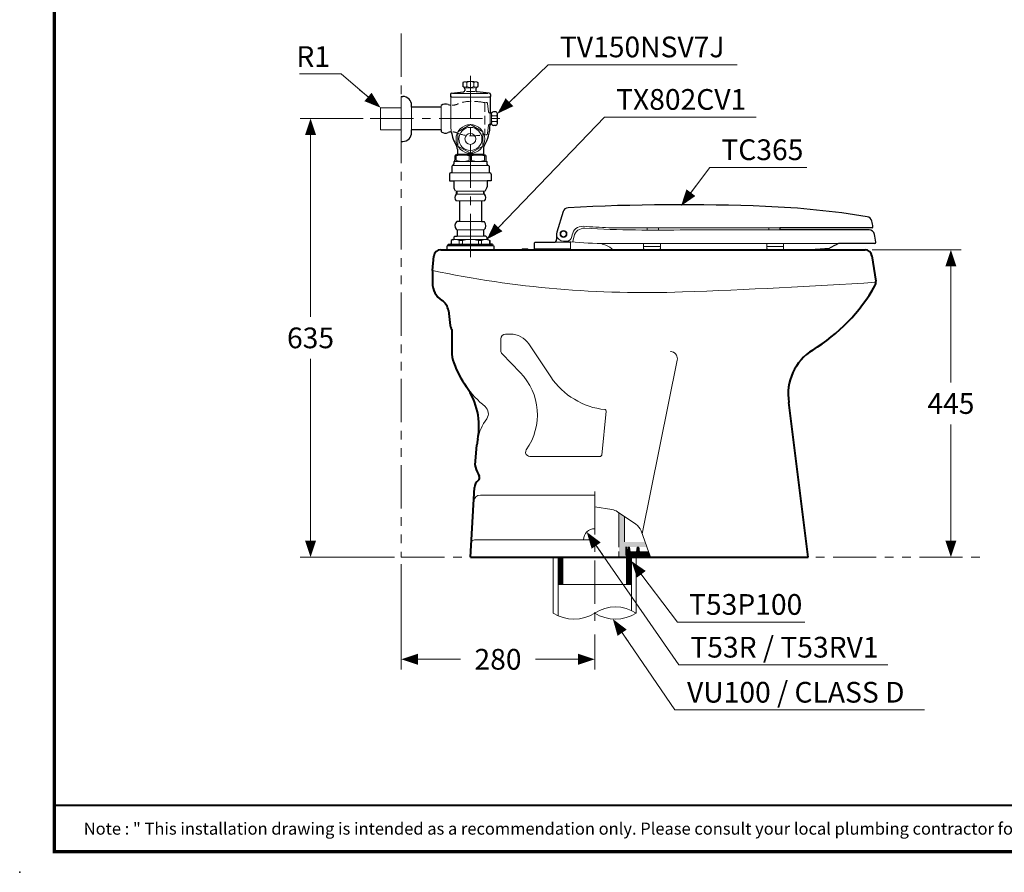
# Model space of a CAD drawing. Units: millimetres. Extents: x -285 to -5, y -1 to 205.
# Drawn here: x -285 to -143, y -1 to 122 of the extents above; entities that cross this region are included whole.
import ezdxf

# ---------------------------------------------------------------- set-up
doc = ezdxf.new("R2010")
doc.units = ezdxf.units.MM
doc.header["$LTSCALE"] = 5
doc.header["$MEASUREMENT"] = 0
for name, pattern in [('CENTER', [2, 1.25, -0.25, 0.25, -0.25]), ('HIDDEN', [0.375, 0.25, -0.125]), ('PHANTOM', [2.5, 1.25, -0.25, 0.25, -0.25, 0.25, -0.25])]:
    doc.linetypes.add(name, pattern=pattern)
doc.layers.get('0').update_dxf_attribs({"lineweight": 15})
for name, color, linetype, lineweight in [('BAYANG', 7, 'HIDDEN', 9), ('BODY', 7, 'Continuous', 40), ('BODY2', 7, 'Continuous', 15), ('center', 7, 'CENTER', 13), ('DIMENSI', 7, 'Continuous', 13), ('DINDING', 7, 'PHANTOM', 15), ('FITTING', 7, 'Continuous', 13), ('FITTING2', 7, 'Continuous', 30), ('FITTING3', 7, 'Continuous', 0)]:
    doc.layers.add(name, color=color, linetype=linetype, lineweight=lineweight)
doc.layers.add('KOP', color=7, linetype='Continuous')
doc.styles.add('ARIAL', font='arial.ttf')

# ---------------------------------------------------------------- blocks, each defined once
blk = doc.blocks.new('p')
at = {"layer": 'DIMENSI'}
blk.add_line((-3, 0), (-5, 0), dxfattribs=at)
blk.add_lwpolyline([(0, 0, 0, 2, 0), (-3, 0, 2, 2, 0)], format="xyseb", dxfattribs=at)

msp = doc.modelspace()

# ---------------------------------------------------------------- hatches: boundary and pattern name
at = {"layer": 'FITTING'}
h = msp.add_hatch(color=7, dxfattribs=at)
edge = h.paths.add_edge_path(flags=16)
edge.add_spline(control_points=[(-198.67, 44.59), (-198.67, 44.59), (-197.67, 44.59), (-197.67, 44.59), (-197.67, 44.59), (-197.67, 46.09), (-197.67, 46.09), (-197.67, 46.09), (-194.72, 46.09), (-194.72, 46.09), (-194.72, 46.09), (-194.98, 46.81), (-194.98, 46.81), (-194.98, 46.81), (-198.67, 46.81), (-198.67, 46.81), (-198.67, 46.81), (-198.67, 44.59), (-198.67, 44.59)], knot_values=[0, 0, 0, 0, 1, 1, 1, 2, 2, 2, 3, 3, 3, 4, 4, 4, 5, 5, 5, 6, 6, 6, 6], degree=3, periodic=0)
edge = h.paths.add_edge_path(flags=16)
edge.add_spline(control_points=[(-197.87, 50.49), (-197.87, 50.49), (-198.67, 51.02), (-198.67, 51.02), (-198.67, 51.02), (-198.67, 46.81), (-198.67, 46.81), (-198.67, 46.81), (-197.86, 46.81), (-197.86, 46.81), (-197.86, 46.81), (-197.87, 50.49), (-197.87, 50.49)], knot_values=[0, 0, 0, 0, 1, 1, 1, 2, 2, 2, 3, 3, 3, 4, 4, 4, 4], degree=3, periodic=0)

# ---------------------------------------------------------------- linework, layer by layer
at = {"color": 7}
for p, q in [((-212.67, 89.22), (-211.84, 89.22)), ((-212.67, 89.22), (-212.67, 89.09)), ((-211.84, 89.22), (-211.84, 89.09))]:
    msp.add_line(p, q, dxfattribs=at)
at = {"layer": 'BAYANG', "color": 7}
for p, q in [((-218.06, 110.44), (-218.33, 110.44)), ((-218.06, 110.44), (-218.06, 110.34)), ((-218.06, 110.34), (-218.06, 105.84)), ((-217.69, 110.27), (-217.53, 109.07)), ((-217.69, 105.92), (-217.53, 107.12)), ((-218.06, 105.74), (-218.33, 105.74)), ((-218.06, 105.84), (-218.06, 105.74)), ((-198.67, 51.02), (-198.67, 44.59)), ((-197.87, 50.49), (-197.87, 47.19)), ((-197.67, 46.09), (-197.67, 44.59))]:
    msp.add_line(p, q, dxfattribs=at)
for points in [[(-222.79, 110.03), (-222.56, 110.02), (-222.34, 110.06), (-222.13, 110.15)], [(-220.06, 110.59), (-220.77, 110.59), (-221.48, 110.44), (-222.13, 110.15)], [(-218.33, 110.44), (-218.9, 110.54), (-219.48, 110.59), (-220.06, 110.59)], [(-217.96, 110.44), (-218.02, 110.44), (-218.06, 110.4), (-218.06, 110.34)], [(-217.69, 110.27), (-217.7, 110.37), (-217.79, 110.44), (-217.89, 110.44)], [(-217.53, 109.07), (-217.52, 108.97), (-217.44, 108.89), (-217.34, 108.89)], [(-217.34, 107.29), (-217.44, 107.29), (-217.52, 107.22), (-217.53, 107.12)], [(-222.13, 106.03), (-222.31, 106.11), (-222.5, 106.15), (-222.69, 106.16)], [(-222.13, 106.03), (-221.48, 105.74), (-220.77, 105.59), (-220.06, 105.59)], [(-220.06, 105.59), (-219.48, 105.59), (-218.9, 105.64), (-218.33, 105.74)], [(-218.06, 105.84), (-218.06, 105.79), (-218.02, 105.74), (-217.96, 105.74)], [(-217.89, 105.74), (-217.79, 105.74), (-217.7, 105.82), (-217.69, 105.92)]]:
    msp.add_open_spline(points, degree=3, dxfattribs=at)
at = {"layer": 'BODY', "color": 7}
for p, q in [((-224.47, 89.09), (-163.03, 89.09)), ((-225.67, 86.09), (-225.46, 88.19)), ((-162.04, 88.24), (-161.48, 84.54)), ((-225.67, 86.09), (-225.67, 84.3)), ((-223.36, 80.3), (-223.12, 78.12)), ((-222.87, 77.55), (-222.87, 74.39)), ((-171.28, 44.59), (-174.07, 66.98)), ((-219.47, 57.93), (-219.22, 60.84)), ((-220.17, 44.59), (-219.57, 54.67)), ((-220.17, 44.59), (-171.28, 44.59))]:
    msp.add_line(p, q, dxfattribs=at)
for points in [[(-224.47, 89.09), (-224.98, 89.09), (-225.41, 88.7), (-225.46, 88.19)], [(-162.04, 88.24), (-162.12, 88.73), (-162.54, 89.09), (-163.03, 89.09)], [(-225.67, 84.3), (-225.67, 83.28), (-225.14, 82.32), (-224.28, 81.77)], [(-161.6, 83.9), (-161.49, 84.09), (-161.45, 84.32), (-161.48, 84.54)], [(-170.6, 74.58), (-166.86, 76.88), (-163.77, 80.08), (-161.6, 83.9)], [(-223.36, 80.3), (-223.43, 80.9), (-223.76, 81.44), (-224.28, 81.77)], [(-223.12, 78.12), (-223.11, 77.98), (-223.05, 77.86), (-222.96, 77.76)], [(-222.87, 77.55), (-222.87, 77.63), (-222.9, 77.71), (-222.96, 77.76)], [(-222.87, 74.39), (-222.87, 73.82), (-222.77, 73.26), (-222.57, 72.72)], [(-170.6, 74.58), (-173.19, 72.99), (-174.56, 69.98), (-174.07, 66.98)], [(-222.57, 72.72), (-222.12, 71.51), (-221.52, 70.36), (-220.77, 69.31)], [(-219.11, 61.63), (-218.59, 64.31), (-219.19, 67.08), (-220.77, 69.31)], [(-219.11, 61.63), (-219.16, 61.37), (-219.19, 61.11), (-219.22, 60.84)], [(-219.47, 57.93), (-219.48, 57.83), (-219.46, 57.72), (-219.43, 57.61)], [(-219.43, 57.61), (-219.28, 57.17), (-219.1, 56.75), (-218.88, 56.34)], [(-219.02, 55.7), (-219.34, 55.46), (-219.55, 55.08), (-219.57, 54.67)], [(-219.02, 55.7), (-218.83, 55.85), (-218.77, 56.12), (-218.88, 56.34)]]:
    msp.add_open_spline(points, degree=3, dxfattribs=at)
at = {"layer": 'BODY2', "color": 7}
for p, q in [((-215.77, 76.19), (-215.77, 74.5)), ((-215.07, 76.89), (-214.37, 76.89)), ((-208.51, 70.68), (-211.71, 75.47)), ((-215.57, 74.01), (-212.96, 71.32)), ((-195.31, 47.98), (-190.24, 73.1)), ((-201.15, 59.37), (-200.5, 65.73)), ((-211.58, 59.19), (-201.35, 59.19)), ((-218.7, 53.59), (-202.17, 53.59)), ((-219.55, 47.09), (-219.02, 47.09)), ((-219.02, 47.09), (-206.67, 47.09)), ((-206.67, 47.09), (-202.17, 47.09))]:
    msp.add_line(p, q, dxfattribs=at)
for points in [[(-225.67, 86.09), (-213.76, 83.59), (-201.6, 82.55), (-189.44, 82.99)], [(-189.44, 82.99), (-180.11, 83.33), (-170.79, 83.79), (-161.47, 84.39)], [(-215.07, 76.89), (-215.46, 76.89), (-215.77, 76.58), (-215.77, 76.19)], [(-211.71, 75.47), (-212.31, 76.36), (-213.3, 76.89), (-214.37, 76.89)], [(-215.77, 74.5), (-215.77, 74.32), (-215.7, 74.14), (-215.57, 74.01)], [(-212.07, 60.14), (-209.64, 63.6), (-210.01, 68.29), (-212.96, 71.32)], [(-208.51, 70.68), (-206.73, 68.02), (-203.86, 66.29), (-200.68, 65.95)], [(-220.77, 69.31), (-220, 68.22), (-219.08, 67.24), (-218.05, 66.4)], [(-217.81, 64.63), (-217.41, 65.19), (-217.51, 65.96), (-218.05, 66.4)], [(-200.5, 65.73), (-200.49, 65.84), (-200.57, 65.94), (-200.68, 65.95)], [(-217.81, 64.63), (-218.46, 63.74), (-218.9, 62.71), (-219.11, 61.63)], [(-201.35, 59.19), (-201.25, 59.19), (-201.16, 59.27), (-201.15, 59.37)], [(-218.7, 53.59), (-219.22, 53.59), (-219.66, 53.18), (-219.69, 52.65)], [(-219.55, 47.09), (-219.82, 47.09), (-220.03, 46.88), (-220.05, 46.62)]]:
    msp.add_open_spline(points, degree=3, dxfattribs=at)
for points in [[(-190.24, 73.1), (-190.1, 73.63), (-190.42, 74.18), (-190.95, 74.32), (-191.04, 74.35), (-191.12, 74.36), (-191.21, 74.36)], [(-212.07, 60.14), (-212.26, 59.86), (-212.19, 59.49), (-211.92, 59.3), (-211.82, 59.23), (-211.7, 59.19), (-211.58, 59.19)]]:
    msp.add_open_spline(points, degree=3, knots=[0, 0, 0, 0, 1, 1, 1, 2, 2, 2, 2], dxfattribs=at)
at = {"layer": 'center', "color": 7}
for p, q in [((-220.17, 88.05), (-220.17, 114.94)), ((-234.67, 108.09), (-214.72, 108.09)), ((-202.17, 54.11), (-202.17, 34.38))]:
    msp.add_line(p, q, dxfattribs=at)
at = {"layer": 'DIMENSI'}
for p, q in [((-215.68, 109.35), (-208.89, 115.89)), ((-208.89, 115.89), (-181.53, 115.89)), ((-238.89, 114.57), (-244.93, 114.57)), ((-233.78, 110.18), (-238.89, 114.57)), ((-234.99, 111.22), (-236.2, 112.27)), ((-214.52, 110.46), (-213.37, 111.57)), ((-235.67, 108.09), (-244.81, 108.09)), ((-243.31, 107.29), (-243.31, 79.38)), ((-217.23, 91.18), (-200.75, 108.3)), ((-200.75, 108.3), (-178.82, 108.3)), ((-189.2, 96.07), (-185.51, 101.01)), ((-185.51, 101.01), (-171.47, 101.01)), ((-188.24, 97.36), (-187.28, 98.64)), ((-216.12, 92.33), (-215.01, 93.48)), ((-162.02, 89.09), (-149.11, 89.09)), ((-150.61, 88.29), (-150.61, 69.88)), ((-243.31, 45.39), (-243.31, 73.3)), ((-150.61, 45.39), (-150.61, 63.81)), ((-202.87, 47.59), (-189.99, 28.99)), ((-201.96, 46.27), (-201.05, 44.96)), ((-231.17, 44.59), (-244.81, 44.59)), ((-151.61, 44.59), (-152.11, 44.59)), ((-230.17, 43.59), (-230.17, 28.31)), ((-196.39, 43.4), (-190.19, 35.18)), ((-195.43, 42.12), (-194.46, 40.85)), ((-199.1, 34.98), (-190.59, 22.47)), ((-190.19, 35.18), (-171.77, 35.18)), ((-202.17, 33.38), (-202.17, 28.31)), ((-198.2, 33.66), (-197.3, 32.33)), ((-229.37, 29.81), (-221.62, 29.81)), ((-202.97, 29.81), (-210.72, 29.81)), ((-189.99, 28.99), (-159.72, 28.99)), ((-190.59, 22.47), (-154.45, 22.47))]:
    msp.add_line(p, q, dxfattribs=at)
for points in [[(-233.17, 109.66, 0, 1.6, 0), (-234.99, 111.22, 1.6, 1.6, 0)], [(-216.25, 108.8, 0, 1.6, 0), (-214.52, 110.46, 1.6, 1.6, 0)], [(-189.68, 95.43, 0, 1.6, 0), (-188.24, 97.36, 1.6, 1.6, 0)], [(-217.79, 90.6, 0, 1.6, 0), (-216.12, 92.33, 1.6, 1.6, 0)], [(-203.33, 48.25, 0, 1.6, 0), (-201.96, 46.27, 1.6, 1.6, 0)], [(-196.87, 44.04, 0, 1.6, 0), (-195.43, 42.12, 1.6, 1.6, 0)], [(-199.55, 35.64, 0, 1.6, 0), (-198.2, 33.66, 1.6, 1.6, 0)]]:
    msp.add_lwpolyline(points, format="xyseb", dxfattribs=at)
at = {"layer": 'DINDING', "color": 7}
for p, q in [((-230.17, 120.39), (-230.17, 44.59)), ((-230.17, 44.59), (-145.68, 44.59))]:
    msp.add_line(p, q, dxfattribs=at)
at = {"layer": 'FITTING', "color": 7}
for p, q in [((-230.17, 104.79), (-230.17, 111.29)), ((-223.02, 111.19), (-223.02, 110.03)), ((-217.37, 111.19), (-222.97, 111.19)), ((-217.5, 111.19), (-222.84, 111.19)), ((-217.63, 111.74), (-222.76, 111.74)), ((-224.42, 106.51), (-224.42, 109.99)), ((-223.02, 110.03), (-223.02, 107.11)), ((-233.17, 109.64), (-230.17, 109.64)), ((-233.17, 106.44), (-233.17, 109.64)), ((-228.67, 106.47), (-228.67, 109.72)), ((-217.32, 108.88), (-217.32, 107.29)), ((-217.12, 108.8), (-217.12, 107.34)), ((-233.17, 106.44), (-230.17, 106.44)), ((-218.17, 102.8), (-222.17, 102.8)), ((-222.07, 102.94), (-222.07, 102.8)), ((-222.07, 102.94), (-218.28, 102.94)), ((-222.8, 101.29), (-220.17, 101.29)), ((-217.81, 101.9), (-222.54, 101.9)), ((-217.54, 101.29), (-220.17, 101.29)), ((-217.47, 100.23), (-222.87, 100.23)), ((-217.76, 99.08), (-222.58, 99.08)), ((-220.17, 97.56), (-222.22, 97.56)), ((-218.12, 97.13), (-222.22, 97.13)), ((-220.17, 97.56), (-218.12, 97.56)), ((-220.17, 96.16), (-222.22, 96.16)), ((-220.17, 96.16), (-218.12, 96.16)), ((-220.17, 93.19), (-221.76, 93.19)), ((-220.17, 93.19), (-218.58, 93.19)), ((-222.07, 91.99), (-220.17, 91.99)), ((-218.27, 91.99), (-220.17, 91.99)), ((-205.47, 91.01), (-205.43, 91.25)), ((-193.76, 92.29), (-200.13, 92.29)), ((-194.56, 92.29), (-194.56, 92.04)), ((-175.35, 92.29), (-193.76, 92.29)), ((-192.96, 92.29), (-192.96, 92.04)), ((-175.35, 91.99), (-188.88, 91.99)), ((-176.95, 92.29), (-176.95, 92.04)), ((-220.17, 89.9), (-223.07, 89.9)), ((-222.96, 90.46), (-222.96, 90)), ((-222.38, 90.6), (-220.17, 90.6)), ((-220.17, 91.06), (-222.07, 91.06)), ((-221.8, 90), (-221.8, 90.46)), ((-221.8, 90.46), (-221.33, 90.46)), ((-221.69, 89.9), (-221.55, 89.9)), ((-221.33, 90.46), (-221.33, 90)), ((-220.17, 91.06), (-218.27, 91.06)), ((-217.96, 90.6), (-220.17, 90.6)), ((-220.17, 89.9), (-217.27, 89.9)), ((-219.01, 90.46), (-219.01, 90)), ((-218.54, 90.46), (-219.01, 90.46)), ((-218.65, 89.9), (-218.79, 89.9)), ((-218.54, 90), (-218.54, 90.46)), ((-217.38, 90.46), (-217.38, 90)), ((-208.02, 90.19), (-205.79, 90.19)), ((-206.7, 90.34), (-206.26, 90.34)), ((-205.69, 90.27), (-205.69, 89.24)), ((-205.16, 91.05), (-205.36, 90.36)), ((-166.88, 89.99), (-201.2, 89.99)), ((-195.09, 89.99), (-195.09, 89.29)), ((-192.67, 89.99), (-192.67, 89.29)), ((-177.24, 89.99), (-177.24, 89.29)), ((-174.82, 89.99), (-174.82, 89.29)), ((-223.57, 89.09), (-220.17, 89.09)), ((-220.17, 89.69), (-223.52, 89.69)), ((-220.17, 89.75), (-223.42, 89.75)), ((-220.17, 89.75), (-216.92, 89.75)), ((-220.17, 89.69), (-216.82, 89.69)), ((-216.77, 89.09), (-220.17, 89.09)), ((-209.18, 89.24), (-210.89, 89.24)), ((-210.84, 89.09), (-205.77, 89.09)), ((-205.69, 89.24), (-209.18, 89.24)), ((-205.77, 89.24), (-205.77, 89.09)), ((-195.09, 89.55), (-192.67, 89.55)), ((-194.89, 89.09), (-192.87, 89.09)), ((-177.24, 89.55), (-175.06, 89.55)), ((-174.82, 89.55), (-177.24, 89.55)), ((-177.03, 89.09), (-175.02, 89.09)), ((-199.68, 51.48), (-202.17, 51.88)), ((-196.22, 49.38), (-198.88, 51.17)), ((-198.67, 46.81), (-198.67, 51.02)), ((-197.86, 46.81), (-197.87, 50.49)), ((-194.08, 44.59), (-195.46, 48.4)), ((-197.57, 40.66), (-197.57, 46.09)), ((-197.52, 44.59), (-197.38, 46.06)), ((-197.38, 44.59), (-197.38, 46.06)), ((-197.38, 46.06), (-197.12, 46.06)), ((-197.26, 44.59), (-197.26, 46.06)), ((-197.13, 44.59), (-197.13, 46.06)), ((-197.06, 45.36), (-197.12, 46.06)), ((-196.1, 45.36), (-196.03, 46.06)), ((-196.03, 46.06), (-195.77, 46.06)), ((-196.01, 44.59), (-196.01, 46.06)), ((-195.88, 44.59), (-195.88, 46.06)), ((-195.7, 45.36), (-195.77, 46.06)), ((-195.76, 44.59), (-195.76, 45.91)), ((-208.17, 36.51), (-208.17, 44.59)), ((-207.47, 36.13), (-207.47, 44.59)), ((-207.38, 40.66), (-207.38, 44.59)), ((-207.26, 40.66), (-207.26, 44.59)), ((-207.13, 40.66), (-207.13, 44.59)), ((-207.01, 40.66), (-207.01, 44.59)), ((-206.88, 40.66), (-206.88, 44.59)), ((-206.77, 40.66), (-206.77, 44.59)), ((-197.51, 44.59), (-197.51, 44.77)), ((-197.51, 40.66), (-197.51, 44.59)), ((-197.38, 40.66), (-197.38, 44.59)), ((-197.26, 40.66), (-197.26, 44.59)), ((-197.17, 44.59), (-193.57, 44.59)), ((-197.13, 40.66), (-197.13, 44.59)), ((-197.06, 45.36), (-196.1, 45.36)), ((-197.01, 44.59), (-197.01, 45.36)), ((-197.01, 40.66), (-197.01, 44.59)), ((-196.88, 44.59), (-196.88, 45.36)), ((-196.88, 40.66), (-196.88, 44.59)), ((-196.87, 36.89), (-196.87, 44.59)), ((-196.76, 44.59), (-196.76, 45.36)), ((-196.63, 44.59), (-196.63, 45.36)), ((-196.51, 44.59), (-196.51, 45.36)), ((-196.38, 44.59), (-196.38, 45.36)), ((-196.26, 44.59), (-196.26, 45.36)), ((-196.17, 36.51), (-196.17, 44.59)), ((-196.13, 44.59), (-196.13, 45.36)), ((-195.7, 45.36), (-194.36, 45.36)), ((-195.63, 44.59), (-195.63, 45.36)), ((-195.51, 44.59), (-195.51, 45.36)), ((-195.38, 44.59), (-195.38, 45.36)), ((-195.26, 44.59), (-195.26, 45.36)), ((-195.13, 44.59), (-195.13, 45.36)), ((-195.01, 44.59), (-195.01, 45.36)), ((-194.88, 44.59), (-194.88, 45.36)), ((-194.76, 44.59), (-194.76, 45.36)), ((-194.63, 44.59), (-194.63, 45.36)), ((-194.51, 44.59), (-194.51, 45.36)), ((-194.38, 44.59), (-194.38, 45.36)), ((-194.26, 44.59), (-194.26, 45.08)), ((-194.13, 44.59), (-194.13, 44.74)), ((-207.47, 40.66), (-196.87, 40.66))]:
    msp.add_line(p, q, dxfattribs=at)
for centre, radius in [((-220.17, 105.14), 2.08), ((-220.17, 105.14), 1.67), ((-220.17, 105.14), 0.781), ((-206.69, 91.39), 0.5)]:
    msp.add_circle(centre, radius, dxfattribs=at)
for points in [[(-223.02, 107.19), (-223.02, 106.86), (-222.99, 106.52), (-222.94, 106.19)], [(-203.86, 92.49), (-204.62, 92.54), (-205.3, 92), (-205.43, 91.25)], [(-203.62, 92.21), (-204.35, 92.25), (-204.99, 91.76), (-205.16, 91.05)], [(-203.86, 92.49), (-202.62, 92.41), (-201.37, 92.35), (-200.13, 92.29)], [(-203.62, 92.21), (-198.71, 91.96), (-193.8, 91.88), (-188.88, 91.99)], [(-207.68, 91.14), (-207.58, 90.68), (-207.17, 90.34), (-206.7, 90.34)], [(-206.28, 90.34), (-204.6, 90.14), (-202.9, 90.02), (-201.2, 89.99)], [(-206.26, 90.34), (-205.87, 90.34), (-205.54, 90.62), (-205.47, 91.01)], [(-205.69, 90.09), (-205.69, 90.15), (-205.73, 90.19), (-205.79, 90.19)], [(-200.57, 89.74), (-200.78, 89.83), (-200.99, 89.91), (-201.2, 89.99)], [(-199.49, 89.09), (-199.81, 89.36), (-200.18, 89.58), (-200.57, 89.74)], [(-195.09, 89.29), (-195.09, 89.18), (-195, 89.09), (-194.89, 89.09)], [(-192.87, 89.09), (-192.76, 89.09), (-192.67, 89.18), (-192.67, 89.29)], [(-177.24, 89.29), (-177.24, 89.18), (-177.15, 89.09), (-177.03, 89.09)], [(-175.02, 89.09), (-174.91, 89.09), (-174.82, 89.18), (-174.82, 89.29)], [(-198.88, 51.17), (-199.12, 51.33), (-199.39, 51.44), (-199.68, 51.48)], [(-195.46, 48.4), (-195.61, 48.8), (-195.87, 49.14), (-196.22, 49.38)], [(-196.17, 36.51), (-198, 37.69), (-200.34, 37.69), (-202.17, 36.51)], [(-208.17, 36.51), (-206.34, 35.33), (-204, 35.33), (-202.17, 36.51)], [(-202.17, 36.51), (-200.34, 35.33), (-198, 35.33), (-196.17, 36.51)]]:
    msp.add_open_spline(points, degree=3, dxfattribs=at)
for points, knots in [([(-222.96, 90), (-222.96, 89.98), (-222.96, 90.01), (-222.96, 89.99), (-222.96, 89.96), (-222.95, 89.99), (-222.96, 89.97), (-222.98, 89.94), (-222.96, 89.98), (-222.97, 89.95), (-223.02, 89.9), (-222.96, 89.96), (-223, 89.92), (-223.05, 89.9), (-222.99, 89.93), (-223.04, 89.91), (-223.08, 89.9), (-223.02, 89.91), (-223.07, 89.9)], [0, 0, 0, 0, 1, 1, 1, 2, 2, 2, 3, 3, 3, 4, 4, 4, 5, 5, 5, 6, 6, 6, 6]), ([(-222.38, 90.6), (-222.65, 90.58), (-222.29, 90.61), (-222.56, 90.59), (-222.71, 90.56), (-222.51, 90.6), (-222.66, 90.57), (-222.81, 90.52), (-222.61, 90.58), (-222.76, 90.54), (-223.06, 90.42), (-222.66, 90.58), (-222.96, 90.46)], [0, 0, 0, 0, 1, 1, 1, 2, 2, 2, 3, 3, 3, 4, 4, 4, 4]), ([(-221.8, 90.46), (-222.01, 90.55), (-221.73, 90.43), (-221.94, 90.52), (-222.16, 90.59), (-221.87, 90.5), (-222.09, 90.56), (-222.3, 90.61), (-222.01, 90.55), (-222.23, 90.59), (-222.45, 90.61), (-222.16, 90.59), (-222.38, 90.6)], [0, 0, 0, 0, 1, 1, 1, 2, 2, 2, 3, 3, 3, 4, 4, 4, 4]), ([(-221.69, 89.9), (-221.74, 89.91), (-221.67, 89.9), (-221.72, 89.91), (-221.78, 89.93), (-221.71, 89.89), (-221.76, 89.93), (-221.79, 89.95), (-221.75, 89.92), (-221.78, 89.94), (-221.8, 89.98), (-221.77, 89.92), (-221.79, 89.97), (-221.8, 89.99), (-221.79, 89.96), (-221.8, 89.98), (-221.8, 90.01), (-221.8, 89.98), (-221.8, 90)], [0, 0, 0, 0, 1, 1, 1, 2, 2, 2, 3, 3, 3, 4, 4, 4, 5, 5, 5, 6, 6, 6, 6]), ([(-221.33, 90), (-221.33, 89.98), (-221.32, 90.01), (-221.33, 89.99), (-221.34, 89.96), (-221.32, 89.99), (-221.34, 89.97), (-221.37, 89.94), (-221.33, 89.98), (-221.36, 89.95), (-221.45, 89.9), (-221.33, 89.96), (-221.42, 89.92), (-221.52, 89.9), (-221.39, 89.93), (-221.49, 89.91), (-221.58, 89.9), (-221.45, 89.91), (-221.55, 89.9)], [0, 0, 0, 0, 1, 1, 1, 2, 2, 2, 3, 3, 3, 4, 4, 4, 5, 5, 5, 6, 6, 6, 6]), ([(-220.17, 90.6), (-220.51, 90.59), (-220.06, 90.61), (-220.4, 90.59), (-220.74, 90.57), (-220.29, 90.61), (-220.63, 90.58), (-220.97, 90.54), (-220.51, 90.59), (-220.86, 90.55), (-221.2, 90.49), (-220.74, 90.57), (-221.09, 90.51), (-221.45, 90.43), (-220.97, 90.54), (-221.33, 90.46)], [0, 0, 0, 0, 1, 1, 1, 2, 2, 2, 3, 3, 3, 4, 4, 4, 5, 5, 5, 5]), ([(-220.17, 90.6), (-219.83, 90.59), (-220.29, 90.61), (-219.94, 90.59), (-219.6, 90.57), (-220.06, 90.61), (-219.71, 90.58), (-219.37, 90.54), (-219.83, 90.59), (-219.48, 90.55), (-219.14, 90.49), (-219.6, 90.57), (-219.26, 90.51), (-218.89, 90.43), (-219.38, 90.54), (-219.01, 90.46)], [0, 0, 0, 0, 1, 1, 1, 2, 2, 2, 3, 3, 3, 4, 4, 4, 5, 5, 5, 5]), ([(-219.01, 90), (-219.01, 89.98), (-219.02, 90.01), (-219.01, 89.99), (-219, 89.96), (-219.02, 89.99), (-219, 89.97), (-218.97, 89.94), (-219.02, 89.98), (-218.98, 89.95), (-218.89, 89.9), (-219.01, 89.96), (-218.92, 89.92), (-218.82, 89.9), (-218.95, 89.93), (-218.86, 89.91), (-218.76, 89.9), (-218.89, 89.91), (-218.79, 89.9)], [0, 0, 0, 0, 1, 1, 1, 2, 2, 2, 3, 3, 3, 4, 4, 4, 5, 5, 5, 6, 6, 6, 6]), ([(-218.65, 89.9), (-218.6, 89.91), (-218.67, 89.9), (-218.62, 89.91), (-218.56, 89.93), (-218.63, 89.89), (-218.58, 89.93), (-218.56, 89.95), (-218.59, 89.92), (-218.56, 89.94), (-218.54, 89.98), (-218.57, 89.92), (-218.55, 89.97), (-218.54, 89.99), (-218.55, 89.96), (-218.54, 89.98), (-218.54, 90.01), (-218.54, 89.98), (-218.54, 90)], [0, 0, 0, 0, 1, 1, 1, 2, 2, 2, 3, 3, 3, 4, 4, 4, 5, 5, 5, 6, 6, 6, 6]), ([(-218.54, 90.46), (-218.33, 90.55), (-218.61, 90.43), (-218.4, 90.52), (-218.18, 90.59), (-218.47, 90.5), (-218.26, 90.56), (-218.04, 90.61), (-218.33, 90.55), (-218.11, 90.59), (-217.89, 90.61), (-218.18, 90.59), (-217.96, 90.6)], [0, 0, 0, 0, 1, 1, 1, 2, 2, 2, 3, 3, 3, 4, 4, 4, 4]), ([(-217.96, 90.6), (-217.7, 90.58), (-218.05, 90.61), (-217.78, 90.59), (-217.63, 90.56), (-217.84, 90.6), (-217.68, 90.57), (-217.53, 90.52), (-217.73, 90.58), (-217.58, 90.54), (-217.28, 90.42), (-217.68, 90.58), (-217.38, 90.46)], [0, 0, 0, 0, 1, 1, 1, 2, 2, 2, 3, 3, 3, 4, 4, 4, 4]), ([(-217.38, 90), (-217.38, 89.98), (-217.39, 90.01), (-217.38, 89.99), (-217.38, 89.96), (-217.39, 89.99), (-217.38, 89.97), (-217.36, 89.94), (-217.38, 89.98), (-217.37, 89.95), (-217.32, 89.9), (-217.38, 89.96), (-217.34, 89.92), (-217.29, 89.9), (-217.35, 89.93), (-217.3, 89.91), (-217.26, 89.9), (-217.32, 89.91), (-217.27, 89.9)], [0, 0, 0, 0, 1, 1, 1, 2, 2, 2, 3, 3, 3, 4, 4, 4, 5, 5, 5, 6, 6, 6, 6]), ([(-205.36, 90.36), (-205.37, 90.3), (-205.34, 90.25), (-205.29, 90.23), (-205.28, 90.23), (-205.28, 90.23), (-205.27, 90.23)], [0, 0, 0, 0, 1, 1, 1, 2, 2, 2, 2]), ([(-202.17, 48.72), (-203.07, 48.72), (-203.8, 47.99), (-203.8, 47.09), (-203.8, 47.09), (-203.8, 47.09), (-203.8, 47.09)], [0, 0, 0, 0, 1, 1, 1, 2, 2, 2, 2])]:
    msp.add_open_spline(points, degree=3, knots=knots, dxfattribs=at)
at = {"layer": 'FITTING2', "color": 7}
for p, q in [((-221.13, 113.38), (-221.27, 113.29)), ((-221.27, 113.29), (-221.27, 112.74)), ((-221.1, 112.63), (-221.27, 112.74)), ((-219.24, 112.63), (-219.08, 112.74)), ((-219.21, 113.38), (-219.08, 113.29)), ((-219.08, 113.29), (-219.08, 112.74)), ((-230.17, 111.29), (-229.97, 111.29)), ((-223.07, 111.56), (-223.07, 111.29)), ((-222.84, 111.19), (-223.02, 111.19)), ((-222.89, 111.76), (-221.15, 111.97)), ((-220.97, 112.38), (-220.97, 112.17)), ((-219.37, 112.38), (-219.37, 112.17)), ((-217.45, 111.76), (-219.19, 111.97)), ((-217.32, 111.19), (-217.5, 111.19)), ((-217.32, 111.2), (-217.32, 108.89)), ((-217.27, 111.56), (-217.27, 111.29)), ((-217.27, 111.56), (-217.27, 111.29)), ((-228.67, 109.72), (-228.67, 109.99)), ((-224.42, 109.72), (-228.67, 109.72)), ((-217.23, 108.89), (-217.34, 108.89)), ((-216.55, 109.07), (-216.84, 109.07)), ((-217.23, 107.29), (-217.34, 107.29)), ((-217.32, 107.29), (-217.32, 107.19)), ((-216.55, 107.11), (-216.84, 107.11)), ((-224.42, 106.47), (-228.67, 106.47)), ((-228.67, 106.09), (-228.67, 106.47)), ((-224.42, 106.47), (-224.42, 106.19)), ((-230.17, 104.79), (-229.97, 104.79)), ((-222.4, 102.76), (-222.4, 102.05)), ((-222.17, 102.8), (-222.35, 102.8)), ((-222.07, 102.94), (-222.17, 102.84)), ((-222.05, 103.64), (-222.05, 102.94)), ((-218.29, 103.64), (-218.29, 102.94)), ((-218.17, 102.84), (-218.27, 102.94)), ((-218, 102.8), (-218.17, 102.8)), ((-217.95, 102.76), (-217.95, 102.05)), ((-222.87, 101.23), (-222.87, 100.23)), ((-222.58, 101.86), (-222.58, 101.49)), ((-217.77, 101.86), (-217.77, 101.49)), ((-217.47, 101.23), (-217.47, 100.23)), ((-223.18, 100.05), (-223.18, 99.08)), ((-222.87, 100.23), (-222.98, 100.23)), ((-217.36, 100.23), (-217.47, 100.23)), ((-217.16, 100.05), (-217.16, 99.08)), ((-223.18, 99.08), (-222.58, 99.08)), ((-222.58, 99.08), (-222.58, 98.22)), ((-217.76, 99.08), (-217.76, 98.22)), ((-217.16, 99.08), (-217.76, 99.08)), ((-222.31, 97.6), (-222.52, 97.96)), ((-222.18, 97.13), (-222.18, 97.56)), ((-218.17, 97.13), (-218.17, 97.56)), ((-218.04, 97.6), (-217.82, 97.96)), ((-221.76, 96.16), (-221.76, 93.19)), ((-218.58, 96.16), (-218.58, 93.19)), ((-206.76, 94.62), (-207.66, 91.63)), ((-221.76, 93.19), (-222.15, 93.19)), ((-218.58, 93.19), (-218.2, 93.19)), ((-222.07, 91.99), (-222.07, 91.06)), ((-218.27, 91.99), (-218.27, 91.06)), ((-175.35, 92.29), (-175.35, 91.99)), ((-161.98, 92.29), (-175.35, 92.29)), ((-162.5, 91.99), (-175.35, 91.99)), ((-223.42, 89.85), (-223.42, 89.75)), ((-223.37, 89.9), (-223.07, 89.9)), ((-222.72, 90.6), (-222.97, 90.46)), ((-222.97, 90.46), (-222.97, 90)), ((-222.72, 90.6), (-222.55, 90.6)), ((-222.42, 91.06), (-222.55, 90.93)), ((-222.55, 90.93), (-222.55, 90.6)), ((-222.42, 91.06), (-222.07, 91.06)), ((-217.92, 91.06), (-218.27, 91.06)), ((-217.92, 91.06), (-217.79, 90.93)), ((-217.79, 90.93), (-217.79, 90.6)), ((-217.62, 90.6), (-217.79, 90.6)), ((-217.62, 90.6), (-217.37, 90.46)), ((-217.37, 90.46), (-217.37, 90)), ((-216.97, 89.9), (-217.27, 89.9)), ((-216.92, 89.85), (-216.92, 89.75)), ((-210.89, 89.24), (-210.89, 90.09)), ((-210.79, 90.19), (-208.09, 90.19)), ((-207.69, 91.17), (-207.69, 90.59)), ((-161.68, 89.99), (-166.88, 89.99)), ((-223.57, 89.69), (-223.57, 89.09)), ((-223.52, 89.75), (-223.42, 89.75)), ((-216.82, 89.75), (-216.92, 89.75)), ((-216.77, 89.69), (-216.77, 89.09)), ((-210.84, 89.24), (-210.84, 89.09)), ((-171.63, 89.09), (-168.2, 89.31))]:
    msp.add_line(p, q, dxfattribs=at)
for points in [[(-219.21, 113.38), (-219.85, 113.46), (-220.49, 113.46), (-221.13, 113.38)], [(-220.97, 112.38), (-220.97, 112.48), (-221.02, 112.57), (-221.1, 112.63)], [(-219.24, 112.63), (-219.32, 112.57), (-219.37, 112.48), (-219.37, 112.38)], [(-228.67, 109.99), (-228.67, 110.7), (-229.25, 111.29), (-229.97, 111.29)], [(-222.89, 111.76), (-223, 111.75), (-223.07, 111.67), (-223.07, 111.56)], [(-223.07, 111.29), (-223.07, 111.24), (-223.03, 111.19), (-222.97, 111.19)], [(-221.15, 111.97), (-221.05, 111.98), (-220.97, 112.07), (-220.97, 112.17)], [(-219.37, 112.17), (-219.37, 112.07), (-219.29, 111.98), (-219.19, 111.97)], [(-219.37, 112.17), (-219.37, 112.07), (-219.29, 111.98), (-219.19, 111.97)], [(-217.27, 111.56), (-217.27, 111.67), (-217.35, 111.75), (-217.45, 111.76)], [(-217.37, 111.19), (-217.32, 111.19), (-217.27, 111.24), (-217.27, 111.29)], [(-223.37, 110.12), (-223.72, 110.25), (-224.11, 110.2), (-224.42, 109.99)], [(-223.37, 110.12), (-223.25, 110.08), (-223.14, 110.05), (-223.02, 110.03)], [(-217.23, 108.89), (-217.17, 108.89), (-217.11, 108.92), (-217.07, 108.96)], [(-216.84, 109.07), (-216.93, 109.07), (-217.02, 109.03), (-217.07, 108.96)], [(-216.25, 108.8), (-216.27, 108.95), (-216.4, 109.07), (-216.55, 109.07)], [(-216.25, 107.38), (-216.21, 107.85), (-216.21, 108.33), (-216.25, 108.8)], [(-218.15, 104.15), (-217.61, 105.07), (-217.32, 106.12), (-217.32, 107.19)], [(-217.07, 107.22), (-217.11, 107.26), (-217.17, 107.29), (-217.23, 107.29)], [(-217.07, 107.22), (-217.02, 107.15), (-216.93, 107.11), (-216.84, 107.11)], [(-216.55, 107.11), (-216.4, 107.11), (-216.27, 107.23), (-216.25, 107.38)], [(-229.97, 104.79), (-229.25, 104.79), (-228.67, 105.37), (-228.67, 106.09)], [(-224.42, 106.19), (-224.11, 105.98), (-223.72, 105.93), (-223.37, 106.06)], [(-222.93, 106.16), (-223.08, 106.15), (-223.23, 106.12), (-223.37, 106.06)], [(-222.93, 106.16), (-222.81, 105.45), (-222.55, 104.77), (-222.19, 104.15)], [(-222.05, 103.64), (-222.05, 103.82), (-222.1, 103.99), (-222.19, 104.15)], [(-218.15, 104.15), (-218.24, 103.99), (-218.29, 103.82), (-218.29, 103.64)], [(-222.78, 101.29), (-222.67, 101.29), (-222.58, 101.38), (-222.58, 101.49)], [(-222.53, 101.9), (-222.45, 101.91), (-222.4, 101.97), (-222.4, 102.05)], [(-217.95, 102.05), (-217.95, 101.97), (-217.89, 101.91), (-217.81, 101.9)], [(-217.77, 101.49), (-217.77, 101.38), (-217.68, 101.29), (-217.57, 101.29)], [(-222.98, 100.23), (-223.09, 100.23), (-223.18, 100.14), (-223.18, 100.03)], [(-217.16, 100.03), (-217.16, 100.14), (-217.25, 100.23), (-217.36, 100.23)], [(-222.58, 98.22), (-222.58, 98.13), (-222.56, 98.04), (-222.52, 97.96)], [(-222.22, 97.13), (-222.49, 96.86), (-222.49, 96.43), (-222.22, 96.16)], [(-218.12, 96.16), (-217.85, 96.43), (-217.85, 96.86), (-218.12, 97.13)], [(-217.82, 97.96), (-217.78, 98.04), (-217.76, 98.13), (-217.76, 98.22)], [(-177.46, 95.37), (-186.98, 95.75), (-196.52, 95.69), (-206.03, 95.19)], [(-206.03, 95.19), (-206.37, 95.17), (-206.66, 94.94), (-206.76, 94.62)], [(-162.72, 93.88), (-167.6, 94.68), (-172.52, 95.18), (-177.46, 95.37)], [(-162.07, 93.26), (-162.14, 93.58), (-162.4, 93.83), (-162.72, 93.88)], [(-161.89, 92.39), (-161.94, 92.68), (-162, 92.97), (-162.07, 93.26)], [(-207.66, 91.63), (-207.7, 91.48), (-207.71, 91.32), (-207.69, 91.17)], [(-161.68, 91.33), (-161.75, 91.71), (-162.08, 91.99), (-162.46, 91.99)], [(-161.99, 92.29), (-161.93, 92.29), (-161.89, 92.33), (-161.89, 92.39)], [(-161.49, 90.22), (-161.55, 90.59), (-161.61, 90.96), (-161.68, 91.33)], [(-223.07, 89.9), (-223.02, 89.9), (-222.97, 89.95), (-222.97, 90)], [(-217.37, 90), (-217.37, 89.95), (-217.33, 89.9), (-217.27, 89.9)], [(-210.79, 90.19), (-210.84, 90.19), (-210.89, 90.15), (-210.89, 90.09)], [(-208.09, 90.19), (-207.86, 90.19), (-207.69, 90.37), (-207.69, 90.59)], [(-166.88, 89.99), (-167.33, 89.79), (-167.77, 89.56), (-168.2, 89.31)]]:
    msp.add_open_spline(points, degree=3, dxfattribs=at)
for points in [[(-222.15, 93.19), (-222.48, 92.9), (-222.51, 92.39), (-222.22, 92.06), (-222.19, 92.04), (-222.17, 92.01), (-222.15, 91.99)], [(-218.2, 91.99), (-217.86, 92.28), (-217.83, 92.79), (-218.12, 93.12), (-218.15, 93.15), (-218.17, 93.17), (-218.2, 93.19)], [(-161.68, 89.99), (-161.57, 89.99), (-161.48, 90.08), (-161.48, 90.19), (-161.48, 90.2), (-161.48, 90.21), (-161.49, 90.22)]]:
    msp.add_open_spline(points, degree=3, knots=[0, 0, 0, 0, 1, 1, 1, 2, 2, 2, 2], dxfattribs=at)
at = {"layer": 'FITTING3', "color": 7}
for p, q in [((-220.66, 113.29), (-220.66, 112.74)), ((-219.68, 113.29), (-219.68, 112.74)), ((-219.62, 112.54), (-220.81, 112.54)), ((-219.48, 111.99), (-220.74, 111.99)), ((-216.37, 108.51), (-217.02, 108.51)), ((-220.17, 107.22), (-221.97, 106.18)), ((-218.37, 106.18), (-220.17, 107.22)), ((-216.37, 107.67), (-217.02, 107.67)), ((-221.97, 106.18), (-221.97, 104.1)), ((-218.37, 104.1), (-218.37, 106.18)), ((-221.97, 104.1), (-220.17, 103.07)), ((-220.17, 103.07), (-218.37, 104.1)), ((-222.23, 102.69), (-222.4, 102.69)), ((-222.23, 102.69), (-222.23, 102.01)), ((-218.17, 102.84), (-222.15, 102.84)), ((-220.34, 102.69), (-220.34, 102.01)), ((-220.01, 102.69), (-220.34, 102.69)), ((-220.01, 102.69), (-220.01, 102.01)), ((-218.27, 102.94), (-218.27, 102.8)), ((-218.11, 102.69), (-218.11, 102.01)), ((-217.95, 102.69), (-218.11, 102.69)), ((-222.08, 97.13), (-222.08, 97.56)), ((-218.26, 97.13), (-218.26, 97.56))]:
    msp.add_line(p, q, dxfattribs=at)
msp.add_circle((-206.69, 91.39), 0.4, dxfattribs=at)
for points in [[(-220.66, 113.29), (-220.84, 113.44), (-221.09, 113.44), (-221.27, 113.29)], [(-221.27, 112.74), (-221.09, 112.59), (-220.84, 112.59), (-220.66, 112.74)], [(-219.68, 113.29), (-219.98, 113.49), (-220.37, 113.49), (-220.66, 113.29)], [(-220.66, 112.74), (-220.37, 112.54), (-219.98, 112.54), (-219.68, 112.74)], [(-219.08, 113.29), (-219.25, 113.44), (-219.5, 113.44), (-219.68, 113.29)], [(-219.68, 112.74), (-219.5, 112.59), (-219.25, 112.59), (-219.08, 112.74)], [(-217.02, 108.51), (-217.16, 108.25), (-217.16, 107.94), (-217.02, 107.67)], [(-217.04, 108.99), (-217.14, 108.84), (-217.13, 108.65), (-217.02, 108.51)], [(-216.37, 108.51), (-216.26, 108.65), (-216.25, 108.84), (-216.35, 108.99)], [(-216.37, 107.67), (-216.23, 107.94), (-216.23, 108.25), (-216.37, 108.51)], [(-217.02, 107.67), (-217.13, 107.53), (-217.14, 107.34), (-217.04, 107.19)], [(-216.35, 107.19), (-216.25, 107.34), (-216.26, 107.53), (-216.37, 107.67)], [(-220.34, 102.69), (-220.96, 102.84), (-221.61, 102.84), (-222.23, 102.69)], [(-218.11, 102.69), (-218.73, 102.84), (-219.38, 102.84), (-220.01, 102.69)], [(-222.23, 102.01), (-221.61, 101.85), (-220.96, 101.85), (-220.34, 102.01)], [(-220.01, 102.01), (-219.38, 101.85), (-218.73, 101.85), (-218.11, 102.01)]]:
    msp.add_open_spline(points, degree=3, dxfattribs=at)
at = {"layer": 'KOP', "const_width": 0.5}
for points in [[(-280.41, 200.22), (-280.41, 1.72)], [(-280.41, 1.97), (-10.41, 1.97)]]:
    msp.add_lwpolyline(points, dxfattribs=at)
at = {"layer": 'KOP', "const_width": 0.3, "flags": 128}
msp.add_lwpolyline([(-280.41, 8.66), (-10.41, 8.66)], dxfattribs=at)
at = {"layer": 'KOP'}
msp.add_point((-285.41, -1.03), dxfattribs=at)
msp.add_point((-285.41, -1.03), dxfattribs=at)
msp.add_point((-285.41, -1.03), dxfattribs=at)
msp.add_point((-285.41, -1.03), dxfattribs=at)

# ---------------------------------------------------------------- block references
at = {"layer": 'DIMENSI', "xscale": 0.8, "yscale": 0.8, "zscale": 0.8}
for p, rotation in [((-243.31, 108.09), 90), ((-150.61, 89.09), 90), ((-243.31, 44.59), 270), ((-150.61, 44.59), 270), ((-230.17, 29.81), 180)]:
    msp.add_blockref('p', p, dxfattribs=dict(at, rotation=rotation))
msp.add_blockref('p', (-202.17, 29.81), dxfattribs=at)

# ---------------------------------------------------------------- texts
at = {"layer": 'DIMENSI', "style": 'ARIAL'}
for s, p in [('TV150NSV7J', (-207.21, 116.96)), ('R1', (-245.36, 115.57)), ('TX802CV1', (-199.08, 109.36)), ('TC365', (-183.84, 102.08)), ('T53P100', (-188.52, 36.25)), ('T53R / T53RV1', (-188.33, 30.06)), ('VU100 / CLASS D', (-188.81, 23.54))]:
    msp.add_text(s, height=3, dxfattribs=at).set_placement(p)
at = {"layer": 'DIMENSI', "char_height": 3, "attachment_point": 5, "style": 'ARIAL'}
for s, insert in [('\\A1;635', (-243.31, 76.34)), ('\\A1;445', (-150.61, 66.84)), ('\\A1;280', (-216.17, 29.81))]:
    msp.add_mtext(s, dxfattribs=dict(at, insert=insert))
at = {"layer": 'KOP', "style": 'ARIAL'}
msp.add_text('Note : " This installation drawing is intended as a recommendation only. Please consult your local plumbing contractor for the best arrangement for your bathroom. The manufacturer and seller take no responsibility for how the unit is installed "', height=1.75, dxfattribs=at).set_placement((-276.14, 4.42))

doc.saveas('drawing.dxf')
